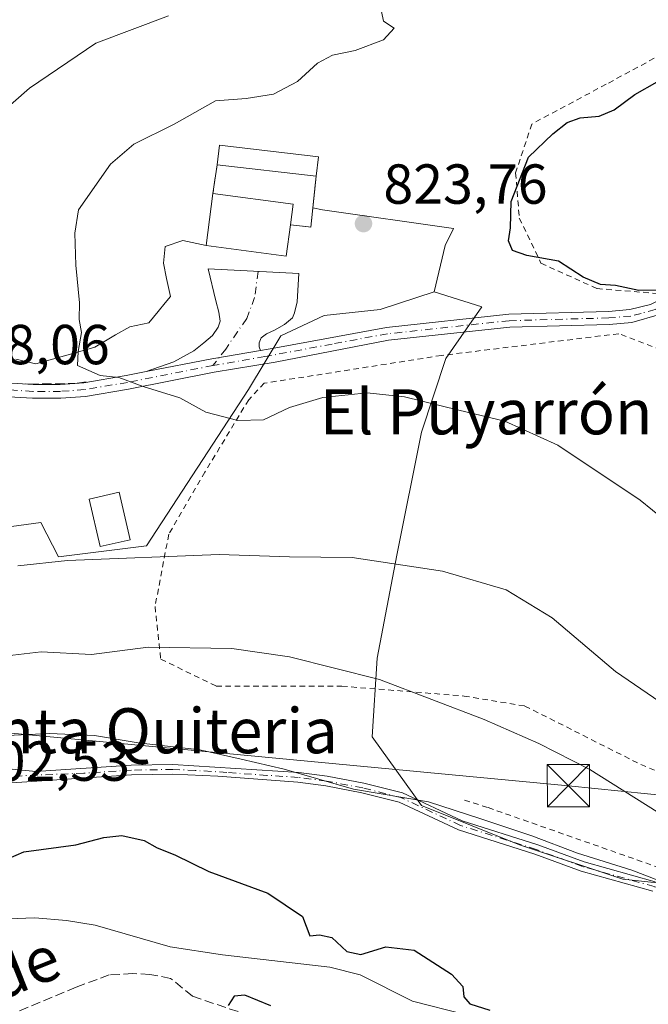
# Model space of a CAD drawing. Units: metres. Extents: x 648482 to 651947, y 4725399 to 4727786.
# Drawn here: x 651644 to 651755, y 4727519 to 4727694 of the extents above; entities that cross this region are included whole.
import ezdxf
from ezdxf.enums import TextEntityAlignment as Align

# ---------------------------------------------------------------- set-up
doc = ezdxf.new("R2010")
doc.units = ezdxf.units.M
doc.header["$MEASUREMENT"] = 0
for name, pattern in [('DGN Style 2', [1.6480167562047852, 0.988810053722871, -0.6592067024819142]), ('DGN Style 3', [2.307223458686699, 1.648016756204785, -0.6592067024819142]), ('DGN Style 4', [2.6384748266838614, 1.318413404963828, -0.6592067024819142, 0.001648016756204785, -0.6592067024819142])]:
    doc.linetypes.add(name, pattern=pattern)
for name, color, linetype, lineweight in [('Alambrada', 7, 'DGN Style 2', 0), ('Camino Cxs', 7, 'Continuous', 0), ('Camino eje', 30, 'DGN Style 4', 13), ('Cementerio Cxs', 135, 'Continuous', 0), ('Corriente natural lineal', 142, 'Continuous', 13), ('Curva de nivel maestra', 30, 'Continuous', 30), ('Curva de nivel normal', 30, 'Continuous', 0), ('Edificación Cxs', 1, 'Continuous', 13), ('Entidad de ámbito territorial CxS', 92, 'Continuous', 0), ('Matorral CxS', 135, 'Continuous', 0), ('Muro lineal', 1, 'DGN Style 3', 13), ('Núcleo urbano CxS', 7, 'Continuous', 0), ('Pastizal CxS', 92, 'Continuous', 0), ('Punto de cota en terreno', 7, 'Continuous', 0), ('Rótulo de punto de cota en terreno', 7, 'Continuous', 0), ('Senda', 7, 'DGN Style 3', 0), ('Tendido', 6, 'Continuous', 0), ('Texto cartográfico', 7, 'Continuous', 0), ('Torre de tendido puntual', 7, 'Continuous', 0)]:
    doc.layers.add(name, color=color, linetype=linetype, lineweight=lineweight)
doc.styles.add('Style-Arial', font='txt')

# ---------------------------------------------------------------- blocks, each defined once
blk = doc.blocks.new('5PATER')
at = {"layer": 'Punto de cota en terreno', "linetype": 'Continuous', "lineweight": 0}
h = blk.add_hatch(color=51, dxfattribs=at)
edge = h.paths.add_edge_path()
edge.add_ellipse((0, 0), major_axis=(-0.1095731443231308, -0.1110710700762829), ratio=0.9994222409660322, start_angle=0, end_angle=360)
blk = doc.blocks.new('5TTEND')
at = {"layer": 'Entidad de ámbito territorial CxS', "color": 7, "linetype": 'Continuous', "lineweight": 0}
for p, q in [((-0.375, 0.3754), (0.375, -0.3746)), ((0.3720000000000001, 0.3784000000000001), (-0.3720000000000001, -0.3776))]:
    blk.add_line(p, q, dxfattribs=at)
at = {"layer": 'Entidad de ámbito territorial CxS', "color": 7, "linetype": 'Continuous', "lineweight": 0, "flags": 128}
blk.add_lwpolyline([(-0.375, -0.3746), (0.375, -0.3746), (0.375, 0.3754), (-0.375, 0.3754), (-0.3720000000000001, -0.3776)], dxfattribs=at)

msp = doc.modelspace()

# ---------------------------------------------------------------- linework, layer by layer
at = {"layer": 'Alambrada', "color": 7, "linetype": 'DGN Style 2', "lineweight": 0}
for points in [[(651764.8701, 4727692.210100001, 826.3773999999976), (651747.6401000004, 4727682.890100001, 824.6181000000071), (651734.4600999998, 4727675.8301, 825.3353999999963), (651731.5701000001, 4727667.1501, 827.5387000000047), (651732.2301000003, 4727659.100099999, 826.595100000006), (651736.0701000001, 4727651.0801, 825.8101000000024), (651746.0301000001, 4727646.5801, 826.2185000000028), (651757.1901000004, 4727645.6801, 826.4207000000025)], [(651766.6001000004, 4727632.130100001, 825.0703000000068), (651749.8901000004, 4727638.5601, 825.084799999997), (651718.3901000004, 4727634.690099999, 822.4048999999941), (651686.9401000004, 4727629.7601, 821.5405000000028), (651684.1700999998, 4727626.8301, 821.1511000000029), (651676.4101, 4727613.970100001, 819.2813000000025), (651669.9801000003, 4727602.9001, 817.2066999999952), (651667.5500999996, 4727590.0701, 813.1085000000021), (651668.5500999996, 4727580.720100001, 810.422900000005), (651678.3901000004, 4727575.9101, 809.3801999999997), (651700.7301000003, 4727575.9101, 809.8494999999967), (651722.4101, 4727574.1601, 812.5178000000016), (651733.2301000003, 4727572.380100001, 812.392200000002), (651753.8000999996, 4727561.9901, 812.3935999999959), (651782.5500999996, 4727550.270099999, 812.3493000000017)], [(651722.4901000002, 4727555.6601, 807.0440999999992), (651726.6901000004, 4727554.3301, 807.4982000000019), (651759.4200999998, 4727542.8301, 807.2134999999981), (651779.7600999996, 4727539.7401, 808.7835000000051), (651809.8300999999, 4727533.9801, 808.9383999999991), (651819.5500999996, 4727531.3301, 808.811400000006), (651818.8701, 4727528.4801, 807.5608999999968), (651837.1700999998, 4727525.720100001, 807.9462000000058), (651851.8501000004, 4727524.710100001, 809.0198999999994), (651868.1201, 4727526.120100001, 811.4247999999934), (651872.1901000004, 4727526.470100001, 810.9713000000047), (651885.8901000004, 4727526.920100001, 825.8315000000002)]]:
    msp.add_polyline3d(points, dxfattribs=at)
at = {"layer": 'Camino Cxs', "color": 7, "linetype": 'Continuous', "lineweight": 0, "extrusion": (-0.1744094473278788, 0.934834185930385, 0.3092998375341608), "elevation": 4306149.265563694, "flags": 128}
msp.add_lwpolyline([(-1507693.32751219, -1399704.698847469), (-1507684.52326715, -1399705.176467788), (-1507672.685125805, -1399704.75794536)], dxfattribs=at)
msp.add_lwpolyline([(-1507693.32751219, -1399704.698847469), (-1507684.52326715, -1399705.176467788), (-1507672.685125805, -1399704.75794536)], dxfattribs=at)
at = {"layer": 'Camino Cxs', "color": 7, "linetype": 'Continuous', "lineweight": 0, "extrusion": (-0.1052691623315856, -0.007791277139989743, 0.9944132438088977), "elevation": -104617.3074606945, "flags": 128}
msp.add_lwpolyline([(-4666634.7278934, 993333.3318427107), (-4666634.7278934, 993334.0035171185)], dxfattribs=at)
at = {"layer": 'Camino Cxs', "color": 7, "linetype": 'Continuous', "lineweight": 0}
for points in [[(651686.2931000004, 4727635.5836, 821.693299999999), (651688.9901000002, 4727636.040100001, 821.9352999999975), (651708.6300999997, 4727639.670100001, 823.4091999999946), (651730.3701, 4727642.020099999, 825.2746000000043), (651748.0800999999, 4727642.5101, 825.6202999999952), (651751.8400999998, 4727642.840100001, 825.8044999999984), (651755.5301000001, 4727643.7501, 825.9520000000048), (651769.6801000005, 4727650.6601, 827.1166999999988), (651776.0601000005, 4727655.1501, 828.1416000000027), (651783.6501000002, 4727660.9101, 828.9747999999963), (651788.9001000002, 4727664.170100001, 829.2926000000007), (651794.7701000003, 4727667.1501, 829.7997999999934), (651806.8300999999, 4727671.190099999, 830.4061999999976), (651827.2901, 4727673.530099999, 832.7798999999941), (651831.9301000005, 4727674.5701, 832.8142999999982), (651843.2100999998, 4727678.2601, 833.0293999999994), (651854.0000999998, 4727682.3301, 833.3626999999979), (651863.4200999998, 4727686.9901, 834.7434000000068), (651870.6401000004, 4727691.0101, 835.2617000000029), (651878.0701000001, 4727696.600099999, 835.8628000000026), (651882.6700999998, 4727699.420100001, 836.0157000000036), (651891.0900999998, 4727701.860099999, 836.3208000000013)], [(651665.9974999997, 4727631.8157, 821.6371000000072), (651670.9079, 4727633.551300001, 821.7350000000006), (651674.4611000001, 4727635.509099999, 822.107600000003), (651676.2015000005, 4727636.9595, 822.1692999999942), (651677.7607000005, 4727638.264699999, 822.0844999999972), (651678.7395000001, 4727639.715100001, 822.2926000000007), (651679.1382999998, 4727640.8027, 822.4614000000003), (651678.8482999997, 4727642.3981, 822.8380000000034), (651678.3406999996, 4727644.428500001, 823.1248999999953), (651676.9628999997, 4727650.0847, 824.624800000005), (651693.0975000003, 4727649.250700001, 823.7421000000032), (651692.8075000001, 4727644.210899999, 823.001900000003), (651692.2997000003, 4727642.2893, 822.7697999999947), (651691.9373000005, 4727641.382900001, 822.6298999999999), (651690.5231, 4727640.1863, 822.3834000000061), (651688.7465000004, 4727639.2075, 822.1407999999938), (651687.3324999996, 4727638.5185, 821.9594999999972), (651686.3898999998, 4727637.829700001, 821.8093999999984), (651686.0273000002, 4727636.9595, 821.7220999999992), (651686.0635000002, 4727636.198100001, 821.6959999999963), (651686.2931000004, 4727635.5836, 821.693299999999)], [(651635.5078999996, 4727630.170499999, 818.6658000000026), (651645.8805000001, 4727629.5419, 819.459600000002), (651650.7074999996, 4727629.5419, 820.1494999999995), (651654.8822999997, 4727629.851100001, 820.7179999999935), (651662.4105000002, 4727631.105699999, 821.573000000004), (651665.9974999997, 4727631.8157, 821.6371000000072), (651677.6111000003, 4727634.1141, 821.2391000000061), (651686.2931000004, 4727635.5836, 821.693299999999), (651688.9901000002, 4727636.040100001, 821.9352999999975), (651708.6300999997, 4727639.670100001, 823.4091999999946), (651730.3701, 4727642.020099999, 825.2746000000043), (651748.0800999999, 4727642.5101, 825.6202999999952), (651751.8400999998, 4727642.840100001, 825.8044999999984), (651755.5301000001, 4727643.7501, 825.9520000000048)], [(651757.1299000002, 4727641.988500001, 825.5525000000052), (651752.2200999996, 4727640.5701, 825.5097999999998), (651748.2100999998, 4727640.220100001, 825.2388999999966), (651730.5201000003, 4727639.7301, 824.8191999999982), (651708.9700999996, 4727637.4001, 823.0256999999983), (651688.8901000004, 4727633.5001, 821.9184999999999), (651678.0588999996, 4727631.6951, 820.8879000000015), (651662.8517000005, 4727628.6853, 820.5216999999975), (651655.1759000003, 4727627.406099999, 819.8588000000018), (651650.7984999996, 4727627.081900001, 819.6334999999963), (651645.8060999997, 4727627.081900001, 819.3024000000005), (651635.2731, 4727627.7203, 818.6631999999955)], [(651757.1299000002, 4727641.988500001, 825.5525000000052), (651752.2200999996, 4727640.5701, 825.5097999999998), (651748.2100999998, 4727640.220100001, 825.2388999999966), (651730.5201000003, 4727639.7301, 824.8191999999982), (651708.9700999996, 4727637.4001, 823.0256999999983), (651688.8901000004, 4727633.5001, 821.9184999999999), (651678.0588999996, 4727631.6951, 820.8879000000015)], [(651678.0588999996, 4727631.6951, 820.8879000000015), (651662.8517000005, 4727628.6853, 820.5216999999975), (651655.1759000003, 4727627.406099999, 819.8588000000018), (651650.7984999996, 4727627.081900001, 819.6334999999963), (651645.8060999997, 4727627.081900001, 819.3024000000005), (651635.2731, 4727627.7203, 818.6631999999955), (651619.5466999998, 4727629.785300001, 817.9220999999961), (651608.0947000004, 4727631.3759, 817.5697999999975), (651603.6007000003, 4727632.3387, 816.872199999998), (651594.4615000002, 4727634.5449, 816.6092000000062), (651583.9627, 4727635.9551, 815.8997999999993), (651578.0477, 4727636.2665, 816.3469999999944), (651573.5745000001, 4727636.1121, 815.936799999996), (651568.1923000002, 4727635.3433, 816.0087000000058), (651564.2764999997, 4727634.138499999, 815.7624000000069), (651561.4489000002, 4727632.6501, 815.4388000000035), (651557.5263, 4727629.783700001, 814.1126999999979), (651552.8043000001, 4727624.1173, 813.6442999999999), (651549.4732999997, 4727621.285900001, 813.046199999997), (651545.5179000003, 4727618.978700001, 812.4922999999981), (651541.9162999997, 4727616.549900001, 811.8594000000013), (651537.4523, 4727611.7841, 810.943499999994)], [(651607.0100999996, 4727633.9801, 818.2179000000033), (651608.5220999997, 4727633.800100001, 818.2517999999982), (651619.8761, 4727632.223099999, 817.981899999999), (651635.5078999996, 4727630.170499999, 818.6658000000026), (651645.8805000001, 4727629.5419, 819.459600000002), (651650.7074999996, 4727629.5419, 820.1494999999995), (651653.2874999996, 4727629.732999999, 820.5458999999975)], [(651653.9535999997, 4727629.782299999, 820.6168000000035), (651654.8822999997, 4727629.851100001, 820.7179999999935), (651662.4105000002, 4727631.105699999, 821.573000000004), (651665.9974999997, 4727631.8157, 821.6371000000072)], [(651637.2901, 4727561.640100001, 803.6046999999963), (651646.3800999997, 4727560.7601, 803.3702999999952), (651663.3101000005, 4727561.860099999, 804.1229000000022), (651670.7100999998, 4727561.9801, 804.380999999994), (651693.0701000001, 4727560.5701, 805.7210000000051), (651698.1300999997, 4727559.9101, 805.8610000000045), (651704.6401000004, 4727558.6601, 805.8926000000066), (651711.4700999996, 4727556.950099999, 805.6570999999968), (651722.0800999999, 4727551.970100001, 806.1361999999937), (651735.5201000003, 4727547.700099999, 805.9190999999992), (651743.7200999996, 4727544.6801, 806.064400000003), (651756.3800999997, 4727541.130100001, 806.4214999999967)], [(651637.2901, 4727561.640100001, 803.6046999999963), (651646.3800999997, 4727560.7601, 803.3702999999952), (651663.3101000005, 4727561.860099999, 804.1229000000022), (651670.7100999998, 4727561.9801, 804.380999999994), (651693.0701000001, 4727560.5701, 805.7210000000051), (651698.1300999997, 4727559.9101, 805.8610000000045), (651704.6401000004, 4727558.6601, 805.8926000000066), (651711.4700999996, 4727556.950099999, 805.6570999999968), (651722.0800999999, 4727551.970100001, 806.1361999999937), (651735.5201000003, 4727547.700099999, 805.9190999999992), (651743.7200999996, 4727544.6801, 806.064400000003), (651756.3800999997, 4727541.130100001, 806.4214999999967)], [(651755.9600999998, 4727539.450099999, 806.0469000000013), (651743.1901000004, 4727543.030099999, 805.2678000000016), (651734.9600999998, 4727546.0601, 805.5198999999994), (651721.4501, 4727550.350099999, 805.8041999999988), (651710.8901000004, 4727555.3101, 805.3392000000022), (651704.2701000003, 4727556.970100001, 805.288400000005), (651697.8501000004, 4727558.200099999, 805.3044999999984), (651692.8901000004, 4727558.850099999, 805.1395000000048), (651678.6801000005, 4727559.9001, 804.3503999999957), (651670.6901000004, 4727560.2501, 803.9609000000055), (651663.3800999997, 4727560.130100001, 803.6800999999978), (651639.4101, 4727558.5801, 802.7771999999969)], [(651755.9600999998, 4727539.450099999, 806.0469000000013), (651743.1901000004, 4727543.030099999, 805.2678000000016), (651734.9600999998, 4727546.0601, 805.5198999999994), (651721.4501, 4727550.350099999, 805.8041999999988), (651710.8901000004, 4727555.3101, 805.3392000000022), (651704.2701000003, 4727556.970100001, 805.288400000005), (651697.8501000004, 4727558.200099999, 805.3044999999984), (651692.8901000004, 4727558.850099999, 805.1395000000048), (651678.6801000005, 4727559.9001, 804.3503999999957), (651670.6901000004, 4727560.2501, 803.9609000000055), (651663.3800999997, 4727560.130100001, 803.6800999999978), (651639.4101, 4727558.5801, 802.7771999999969)]]:
    msp.add_polyline3d(points, dxfattribs=at)
msp.add_polyline3d([(651686.2931000004, 4727635.5836, 821.693299999999), (651677.6111000003, 4727634.1141, 821.2391000000061), (651665.9974999997, 4727631.8157, 821.6371000000072), (651670.9079, 4727633.551300001, 821.7350000000006), (651674.4611000001, 4727635.509099999, 822.107600000003), (651676.2015000005, 4727636.9595, 822.1692999999942), (651677.7607000005, 4727638.264699999, 822.0844999999972), (651678.7395000001, 4727639.715100001, 822.2926000000007), (651679.1382999998, 4727640.8027, 822.4614000000003), (651678.8482999997, 4727642.3981, 822.8380000000034), (651678.3406999996, 4727644.428500001, 823.1248999999953), (651676.9628999997, 4727650.0847, 824.624800000005), (651693.0975000003, 4727649.250700001, 823.7421000000032), (651692.8075000001, 4727644.210899999, 823.001900000003), (651692.2997000003, 4727642.2893, 822.7697999999947), (651691.9373000005, 4727641.382900001, 822.6298999999999), (651690.5231, 4727640.1863, 822.3834000000061), (651688.7465000004, 4727639.2075, 822.1407999999938), (651687.3324999996, 4727638.5185, 821.9594999999972), (651686.3898999998, 4727637.829700001, 821.8093999999984), (651686.0273000002, 4727636.9595, 821.7220999999992), (651686.0635000002, 4727636.198100001, 821.6959999999963)], close=True, dxfattribs=at)
at = {"layer": 'Camino eje', "color": 30, "linetype": 'DGN Style 4', "lineweight": 13}
for points in [[(651685.8503000002, 4727649.625299999, 824.6521000000066), (651685.2297, 4727645.0087, 822.7008999999962), (651683.8154999996, 4727641.2379, 822.0917999999947), (651682.1841000002, 4727638.917300001, 821.7356000000001), (651680.1173, 4727635.8355, 821.4768999999943), (651677.8350999998, 4727632.9047, 821.0019999999931)], [(651757.2137000002, 4727643.310699999, 825.8090999999987), (651756.3501000004, 4727642.8751, 825.7216999999946), (651753.8750999998, 4727642.1601, 825.6741999999941), (651752.0301000001, 4727641.7051, 825.6440000000002), (651748.1451000003, 4727641.3651, 825.4287999999942), (651730.4451000001, 4727640.8751, 825.0534999999945), (651708.8000999996, 4727638.5351, 823.225099999996), (651698.9801000003, 4727636.720100001, 822.8896999999997), (651687.0207000002, 4727634.488500001, 821.7302000000054), (651677.8350999998, 4727632.9047, 821.0019999999931)], [(651677.8350999998, 4727632.9047, 821.0019999999931), (651662.6310999999, 4727629.895500001, 821.045499999993), (651655.0290999999, 4727628.628500001, 820.2807999999933), (651650.7528999997, 4727628.311899999, 819.866200000004), (651645.8432999998, 4727628.311899999, 819.3842000000004), (651635.3904999997, 4727628.9453, 818.6641999999993), (651619.7115000002, 4727631.004100001, 817.952099999995), (651608.3085000003, 4727632.587900001, 817.6690999999992), (651603.8739, 4727633.538100001, 817.402900000001), (651594.6882999997, 4727635.7555, 816.480899999995), (651584.0771000005, 4727637.1809, 815.4060000000028), (651578.0588999996, 4727637.497500001, 815.223299999998), (651573.4660999998, 4727637.3391, 814.8035999999993), (651567.9228999997, 4727636.547300001, 815.0118999999977), (651563.8051000005, 4727635.280300001, 814.9257000000072), (651560.7960999999, 4727633.6965, 814.7382999999973), (651558.5399000002, 4727632.047900001, 814.2917000000016)], [(651817.8775000004, 4727529.6951, 808.0142999999953), (651809.3651000002, 4727531.495100001, 807.8350999999967), (651800.8151000004, 4727533.255100001, 807.7848999999987), (651788.5450999998, 4727534.950099999, 808.6454999999987), (651776.2901, 4727536.645099999, 807.2691000000051), (651762.9001000002, 4727538.850099999, 805.8941000000051), (651756.1700999998, 4727540.290100001, 806.2330999999978), (651743.4550999999, 4727543.8551, 805.6635999999999), (651735.2401000002, 4727546.880100001, 805.6609000000027), (651721.7651000004, 4727551.1601, 805.9523999999948), (651711.1801000005, 4727556.130100001, 805.4994000000006), (651704.4550999999, 4727557.815099999, 805.5347000000039), (651697.9901000002, 4727559.0551, 805.5804000000062), (651692.9801000003, 4727559.710100001, 805.4306999999973), (651687.3901000004, 4727560.0625, 804.9421000000002), (651680.2851, 4727560.5875, 804.6493000000046), (651674.6951000001, 4727560.940099999, 804.3233999999939), (651670.7001, 4727561.1151, 804.1710000000021), (651663.3450999996, 4727560.995100001, 803.9015000000073), (651654.8800999997, 4727560.4451, 803.4973999999929), (651637.6930999998, 4727559.726299999, 803.1052999999956), (651630.1897, 4727559.1231, 802.871499999994)]]:
    msp.add_polyline3d(points, dxfattribs=at)
at = {"layer": 'Cementerio Cxs', "color": 135, "linetype": 'Continuous', "lineweight": 0, "extrusion": (0.05857076853425377, 0.261408955412943, 0.9634494398271355), "elevation": 1274818.842140077, "flags": 128}
msp.add_lwpolyline([(397732.1899525177, -4581722.607942649), (397732.5441702834, -4581726.195232822), (397714.9271598943, -4581728.090412033)], dxfattribs=at)
at = {"layer": 'Cementerio Cxs', "color": 135, "linetype": 'Continuous', "lineweight": 0, "extrusion": (0.02739685165164879, 0.2356129239272263, 0.9714607365190016), "elevation": 1132554.379422863, "flags": 128}
msp.add_lwpolyline([(-101285.07228622, -4634936.294040505), (-101285.07228622, -4634932.729122644)], dxfattribs=at)
at = {"layer": 'Cementerio Cxs', "color": 135, "linetype": 'Continuous', "lineweight": 0, "extrusion": (0.02875374729866294, 0.1962922481962892, 0.9801237551015336), "elevation": 947551.268679833, "flags": 128}
msp.add_lwpolyline([(40419.65591641329, -4677178.582102965), (40419.65591641329, -4677183.861681238)], dxfattribs=at)
at = {"layer": 'Cementerio Cxs', "color": 135, "linetype": 'Continuous', "lineweight": 0}
msp.add_polyline3d([(651696.1700999998, 4727666.540100001, 824.139599999995), (651695.2100999998, 4727657.520099999, 824.7765999999974), (651694.8000999996, 4727657.5701, 824.9254999999977), (651691.5701000001, 4727657.890100001, 826.1682000000002), (651690.8400999998, 4727652.340100001, 825.3374999999943), (651676.6001000004, 4727654.220100001, 826.154999999999), (651677.8201000001, 4727663.4801, 825.8101000000024), (651678.5701000001, 4727668.600099999, 824.7627000000067), (651678.9801000003, 4727672.050100001, 823.8016999999965), (651696.5701000001, 4727669.9801, 823.2939999999944)], close=True, dxfattribs=at)
for points in [[(651696.1700999998, 4727666.540100001, 824.139599999995), (651695.2100999998, 4727657.520099999, 824.7765999999974), (651694.8000999996, 4727657.5701, 824.9254999999977), (651691.5701000001, 4727657.890100001, 826.1682000000002)], [(651691.5701000001, 4727657.890100001, 826.1682000000002), (651690.8400999998, 4727652.340100001, 825.3374999999943), (651676.6001000004, 4727654.220100001, 826.154999999999), (651677.8201000001, 4727663.4801, 825.8101000000024)]]:
    msp.add_polyline3d(points, dxfattribs=at)
at = {"layer": 'Corriente natural lineal', "color": 142, "linetype": 'Continuous', "lineweight": 13}
msp.add_polyline3d([(651722.5800999999, 4727517.5701, 799.8340999999928), (651713.2401000002, 4727519.9101, 798.9838000000018), (651703.9801000003, 4727524.590100001, 798.6469999999972), (651698.5601000005, 4727525.960100001, 798.8570000000037), (651679.5100999996, 4727528.1801, 797.9354000000022), (651670.2600999996, 4727529.610099999, 797.6483000000007), (651656.9200999998, 4727533.460100001, 797.2728999999963), (651651.8101000005, 4727534.2601, 797.5338999999949), (651646.1801000005, 4727534.7401, 797.5829999999987), (651619.3701, 4727533.7501, 797.0059000000037)], dxfattribs=at)
at = {"layer": 'Curva de nivel maestra', "color": 30, "linetype": 'Continuous', "lineweight": 30, "flags": 128}
for points, elevation in [([(651759.7300000006, 4727646.270099999), (651753.4600000001, 4727646.2401), (651749.3200000003, 4727647.130100001), (651746.6299999999, 4727647.300100001), (651743.5700000003, 4727648.5801), (651739.2000000002, 4727651.4301), (651733.5800000001, 4727652.460100001), (651731.0199999996, 4727653.370100001), (651730.2800000003, 4727655.090100001), (651730.6399999997, 4727657.4001), (651730.8099999997, 4727662.0701), (651733.8499999996, 4727669.940099999), (651738.2000000002, 4727674.0701), (651740.7300000006, 4727676.0701), (651743.0599999997, 4727676.9001), (651746.4000000004, 4727677.200099999), (651749.0599999997, 4727678.350099999), (651752.7300000006, 4727681.0601), (651756.7300000006, 4727683.3201)], 825), ([(651637.3700000001, 4727543.530099999), (651644.2599999999, 4727546.460100001), (651653.5099999999, 4727547.690099999), (651658.4800000006, 4727549.040100001), (651661.6600000003, 4727549.380100001), (651665.6100000005, 4727548.470100001), (651667.9199999999, 4727547.190099999), (651671.0599999997, 4727545.9101), (651677.1100000005, 4727542.960100001), (651687.5700000003, 4727539.120100001), (651693.7300000006, 4727534.9901), (651695.0599999997, 4727531.5101), (651696.7300000006, 4727531.700099999), (651698.9199999999, 4727531.220100001), (651701.6299999999, 4727528.7501), (651704.0700000003, 4727528.220100001), (651708.5199999996, 4727529.5801), (651713.5300000003, 4727528.9801), (651720.2000000002, 4727524.700099999), (651722.1900000004, 4727522.530099999), (651722.3799999999, 4727520.720100001), (651723.4699999997, 4727519.4801), (651727.0099999999, 4727518.350099999)], 800), ([(651688.1100000005, 4727519.090100001), (651683.4600000001, 4727521.0001), (651681.6200000001, 4727520.8101), (651680.5300000003, 4727519.130100001)], 800)]:
    msp.add_lwpolyline(points, dxfattribs=dict(at, elevation=elevation))
at = {"layer": 'Curva de nivel normal', "color": 30, "linetype": 'Continuous', "lineweight": 0, "flags": 128}
for points, elevation in [([(651669.9100000003, 4727695.0701), (651657.0499999998, 4727690.210100001), (651645.2300000006, 4727682.210100001), (651630.6699999999, 4727669.460100001)], 815), ([(651779.9600000001, 4727587.620100001), (651753.6600000003, 4727608.960100001), (651739.0800000001, 4727618.7501), (651729.6699999999, 4727623.0101), (651721.4800000006, 4727624.940099999), (651711.8499999996, 4727627.3301), (651705.2000000002, 4727628.040100001), (651697.3600000005, 4727627.220100001), (651691.4299999997, 4727625.440099999), (651686.8099999997, 4727623.2601), (651682.2699999996, 4727623.130100001), (651676.5899999999, 4727624.630100001), (651671.9400000004, 4727627.1601), (651665.4100000003, 4727629.1501), (651661.0999999996, 4727630.780099999), (651657.7999999998, 4727631.1501), (651653.7999999998, 4727632.9301), (651653.8899999997, 4727635.390100001), (651654.4600000001, 4727638.7501), (651654.0800000001, 4727641.0701), (651654.1100000005, 4727644.0701), (651653.4900000002, 4727650.7401), (651653.3099999997, 4727656.4001), (651653.9299999997, 4727660.600099999), (651659.6500000004, 4727668.6801), (651663.7800000003, 4727672.2301), (651670.9500000002, 4727675.780099999), (651678.2800000003, 4727679.960100001), (651683.7300000006, 4727680.380100001), (651688.5800000001, 4727681.140100001), (651692.8300000001, 4727683.390100001), (651696.4199999999, 4727686.6501), (651699.0599999997, 4727688.090100001), (651703.0599999997, 4727688.870100001), (651708.0899999999, 4727690.800100001), (651709.9900000002, 4727692.840100001), (651708.1399999997, 4727694.120100001), (651707.7599999999, 4727695.8101)], 820), ([(651643.2000000002, 4727597.3101), (651651.9900000002, 4727598.270099999), (651678.9199999999, 4727599.3301), (651691.4199999999, 4727598.920100001), (651702.54, 4727598.770099999), (651718.5999999996, 4727596.3301), (651729.9199999999, 4727593.0101), (651738.0599999997, 4727588.0601), (651749.3099999997, 4727578.520099999), (651758.3200000003, 4727572.360099999)], 815), ([(651640.3099999997, 4727581.200099999), (651647.3300000001, 4727581.9901), (651656.25, 4727581.550100001), (651666.3099999997, 4727582.850099999), (651681.1799999997, 4727582.630100001), (651691.4500000002, 4727581.100099999), (651707.3799999999, 4727577.090100001), (651725.9900000002, 4727569.970100001), (651735.6799999997, 4727565.7501), (651744.7699999996, 4727561.110099999), (651758.7999999998, 4727552.300100001)], 810), ([(651639.9400000004, 4727567.0701), (651648.8899999997, 4727567.520099999), (651656.7800000003, 4727567.140100001), (651664.54, 4727565.840100001), (651675.5, 4727564.600099999), (651682.8300000001, 4727562.920100001), (651690.4699999997, 4727561.140100001), (651702.79, 4727557.620100001), (651716.1200000001, 4727555.380100001), (651725.2199999997, 4727552.4001), (651734.4600000001, 4727549.340100001), (651742.5800000001, 4727546.2601), (651752.2000000002, 4727543.210100001), (651759.4299999997, 4727540.440099999)], 805)]:
    msp.add_lwpolyline(points, dxfattribs=dict(at, elevation=elevation))
at = {"layer": 'Edificación Cxs', "color": 1, "linetype": 'Continuous', "lineweight": 13, "extrusion": (0.05857076853425377, 0.261408955412943, 0.9634494398271355), "elevation": 1274818.842140077, "flags": 128}
msp.add_lwpolyline([(397732.1899525177, -4581722.607942649), (397732.5441702834, -4581726.195232822), (397714.9271598943, -4581728.090412033)], dxfattribs=at)
at = {"layer": 'Edificación Cxs', "color": 1, "linetype": 'Continuous', "lineweight": 13, "extrusion": (0.02739685165164879, 0.2356129239272263, 0.9714607365190016), "elevation": 1132554.379422863, "flags": 128}
msp.add_lwpolyline([(-101285.07228622, -4634936.294040505), (-101285.07228622, -4634932.729122644)], dxfattribs=at)
at = {"layer": 'Edificación Cxs', "color": 1, "linetype": 'Continuous', "lineweight": 13, "extrusion": (0.03490337821774227, -0.004085281765730067, 0.99938234157998), "elevation": 4256.178560568489, "flags": 128}
msp.add_lwpolyline([(4771372.750020782, -97588.20119959721), (4771372.750020783, -97570.47010110924)], dxfattribs=at)
at = {"layer": 'Edificación Cxs', "color": 1, "linetype": 'Continuous', "lineweight": 13, "elevation": 826.1682000000002, "flags": 128}
msp.add_lwpolyline([(651691.5701000001, 4727657.890100001), (651690.8400999998, 4727652.340100001), (651676.6001000004, 4727654.220100001), (651677.8201000001, 4727663.4801), (651692.0601000005, 4727661.590100001)], close=True, dxfattribs=at)
at = {"layer": 'Edificación Cxs', "color": 1, "linetype": 'Continuous', "lineweight": 13, "extrusion": (0.1153678354270512, 0.3434835993467653, 0.932045749697228), "elevation": 1699827.220939521, "flags": 128}
msp.add_lwpolyline([(887506.5249113113, -4370172.334294921), (887492.4242240906, -4370175.276554108), (887491.7106578567, -4370171.345998312)], dxfattribs=at)
at = {"layer": 'Edificación Cxs', "color": 1, "linetype": 'Continuous', "lineweight": 13}
for points in [[(651691.5701000001, 4727657.890100001, 826.1682000000002), (651690.8400999998, 4727652.340100001, 825.3374999999943), (651676.6001000004, 4727654.220100001, 826.154999999999), (651677.8201000001, 4727663.4801, 825.8101000000024)], [(651663.1001000004, 4727601.940099999, 817.5754000000015), (651657.7801000001, 4727600.720100001, 817.6052999999956), (651655.8201000001, 4727609.1501, 818.996499999994), (651661.1501000002, 4727610.390100001, 818.7792000000045), (651663.1001000004, 4727601.940099999, 817.5754000000015)]]:
    msp.add_polyline3d(points, dxfattribs=at)
for points in [[(651696.5701000001, 4727669.9801, 824.7627000000067), (651696.1700999998, 4727666.540100001, 824.7627000000067), (651678.5701000001, 4727668.600099999, 824.7627000000067), (651678.9801000003, 4727672.050100001, 824.7627000000067)], [(651663.1001000004, 4727601.940099999, 818.996499999994), (651657.7801000001, 4727600.720100001, 818.996499999994), (651655.8201000001, 4727609.1501, 818.996499999994), (651661.1501000002, 4727610.390100001, 818.996499999994)]]:
    msp.add_3dface(points, dxfattribs=at)
at = {"layer": 'Matorral CxS', "color": 135, "linetype": 'Continuous', "lineweight": 0}
for points in [[(651775.0459000003, 4727538.987500001, 806.8546000000061), (651750.6136999996, 4727541.6065, 804.988599999997), (651732.2896999996, 4727547.717499999, 804.9342000000034), (651714.8377, 4727554.7017, 805.1217999999935), (651706.1118999999, 4727566.9233, 808.3849999999949), (651706.9851000002, 4727580.8903, 811.2041999999929), (651710.4754999997, 4727599.222899999, 815.6046000000061), (651714.8391000006, 4727621.046700001, 819.3659999999945), (651719.2024999997, 4727634.141100001, 821.4869999999937), (651725.5705000004, 4727643.343900001, 823.6763000000064), (651717.1237000005, 4727646.012900001, 823.7155999999959), (651719.0856999997, 4727654.2413, 824.1071999999986), (651720.5317000002, 4727657.276900001, 824.2056000000011), (651697.3071, 4727660.5579, 823.4548000000068), (651695.5761000002, 4727660.9594, 823.4744999999967), (651696.1700999998, 4727666.540100001, 822.608699999997), (651696.5701000001, 4727669.9801, 822.0210999999982), (651678.9801000003, 4727672.050100001, 821.1573999999965), (651678.5701000001, 4727668.600099999, 821.9720999999992), (651677.8201000001, 4727663.4801, 822.6208000000044), (651676.6001000004, 4727654.220100001, 822.9524999999995), (651672.5092000002, 4727655.1043, 822.1858000000066), (651669.3475000003, 4727654.0371, 821.720100000006), (651669.0198999997, 4727651.100099999, 821.6910999999964), (651669.5972999996, 4727648.384500001, 821.8049000000028), (651670.2814999997, 4727645.1775, 821.7412999999942), (651669.3435000004, 4727644.022100001, 821.523199999996), (651668.0899, 4727642.4781, 821.296199999997), (651666.4559000004, 4727640.4671, 821.0378999999957), (651663.0603, 4727639.7871, 820.7856999999932), (651660.5532999998, 4727638.333100001, 820.6358999999939), (651656.8258999997, 4727636.174699999, 820.3111000000063), (651652.5088999998, 4727634.9417, 819.5458000000073), (651646.3529000003, 4727633.1801, 818.9832000000025), (651642.8343000002, 4727634.060699999, 818.6919000000053)], [(651695.5761000002, 4727660.9594, 823.4744999999967), (651696.1700999998, 4727666.540100001, 822.608699999997), (651696.5701000001, 4727669.9801, 822.0210999999982), (651678.9801000003, 4727672.050100001, 821.1573999999965), (651678.5701000001, 4727668.600099999, 821.9720999999992), (651677.8201000001, 4727663.4801, 822.6208000000044), (651676.6001000004, 4727654.220100001, 822.9524999999995)], [(651695.5761000002, 4727660.9594, 823.4744999999967), (651697.3071, 4727660.5579, 823.4548000000068), (651720.5317000002, 4727657.276900001, 824.2056000000011), (651719.0856999997, 4727654.2413, 824.1071999999986), (651717.1237000005, 4727646.012900001, 823.7155999999959)], [(651676.6001000004, 4727654.220100001, 822.9524999999995), (651672.5092000002, 4727655.1043, 822.1858000000066), (651669.3475000003, 4727654.0371, 821.720100000006), (651669.0198999997, 4727651.100099999, 821.6910999999964), (651669.5972999996, 4727648.384500001, 821.8049000000028), (651670.2814999997, 4727645.1775, 821.7412999999942), (651669.3435000004, 4727644.022100001, 821.523199999996), (651668.0899, 4727642.4781, 821.296199999997), (651666.4559000004, 4727640.4671, 821.0378999999957), (651663.0603, 4727639.7871, 820.7856999999932), (651660.5532999998, 4727638.333100001, 820.6358999999939), (651656.8258999997, 4727636.174699999, 820.3111000000063), (651652.5088999998, 4727634.9417, 819.5458000000073), (651646.3529000003, 4727633.1801, 818.9832000000025), (651642.8343000002, 4727634.060699999, 818.6919000000053)], [(651717.1237000005, 4727646.012900001, 823.7155999999959), (651725.5705000004, 4727643.343900001, 823.6763000000064), (651719.2024999997, 4727634.141100001, 821.4869999999937), (651714.8391000006, 4727621.046700001, 819.3659999999945), (651710.4754999997, 4727599.222899999, 815.6046000000061), (651706.9851000002, 4727580.8903, 811.2041999999929), (651706.1118999999, 4727566.9233, 808.3849999999949), (651714.8377, 4727554.7017, 805.1217999999935), (651732.2896999996, 4727547.717499999, 804.9342000000034), (651750.6136999996, 4727541.6065, 804.988599999997), (651775.0459000003, 4727538.987500001, 806.8546000000061), (651793.3699000003, 4727537.2413, 807.8601000000053), (651825.6549000005, 4727532.8759, 809.5780999999988), (651841.3608999997, 4727530.256899999, 809.3561000000045), (651864.0481000004, 4727532.8759, 810.3534000000074), (651875.3923000004, 4727540.7325, 812.3098999999929), (651880.6277000001, 4727552.954500001, 814.7127999999939), (651889.3541000001, 4727571.286900001, 815.5434999999999), (651894.5894999999, 4727587.8727, 816.9863000000041), (651899.9495000001, 4727599.363399999, 818.1490000000049)]]:
    msp.add_polyline3d(points, dxfattribs=at)
at = {"layer": 'Muro lineal', "color": 1, "linetype": 'DGN Style 3', "lineweight": 13, "extrusion": (0.02875374729866294, 0.1962922481962892, 0.9801237551015336), "elevation": 947551.268679833, "flags": 128}
msp.add_lwpolyline([(40419.65591641329, -4677183.861681238), (40419.65591641329, -4677178.582102965)], dxfattribs=at)
at = {"layer": 'Muro lineal', "color": 1, "linetype": 'DGN Style 3', "lineweight": 13}
for points in [[(651691.5701000001, 4727657.890100001, 826.1682000000002), (651694.8000999996, 4727657.5701, 824.9254999999977), (651695.2100999998, 4727657.520099999, 824.7765999999974), (651696.1700999998, 4727666.540100001, 824.139599999995)], [(651644.5900999998, 4727629.6601, 819.303), (651645.2100999998, 4727629.600099999, 819.3790000000009), (651653.7200999996, 4727629.7401, 820.5832999999984), (651655.6001000004, 4727630.0801, 820.8652000000002)]]:
    msp.add_polyline3d(points, dxfattribs=at)
at = {"layer": 'Núcleo urbano CxS', "color": 7, "linetype": 'Continuous', "lineweight": 0}
msp.add_polyline3d([(651695.5761000002, 4727660.9594, 823.4744999999967), (651695.2100999998, 4727657.520099999, 823.5956000000006), (651694.8000999996, 4727657.5701, 823.5917000000045), (651691.5701000001, 4727657.890100001, 823.5746999999974), (651690.8400999998, 4727652.340100001, 823.4098999999987), (651676.6001000004, 4727654.220100001, 822.9524999999995), (651677.8201000001, 4727663.4801, 822.6208000000044), (651678.5701000001, 4727668.600099999, 821.9720999999992), (651678.9801000003, 4727672.050100001, 821.1573999999965), (651696.5701000001, 4727669.9801, 822.0210999999982), (651696.1700999998, 4727666.540100001, 822.608699999997)], close=True, dxfattribs=at)
for points in [[(651695.5761000002, 4727660.9594, 823.4744999999967), (651696.1700999998, 4727666.540100001, 822.608699999997), (651696.5701000001, 4727669.9801, 822.0210999999982), (651678.9801000003, 4727672.050100001, 821.1573999999965), (651678.5701000001, 4727668.600099999, 821.9720999999992), (651677.8201000001, 4727663.4801, 822.6208000000044), (651676.6001000004, 4727654.220100001, 822.9524999999995)], [(651642.8343000002, 4727634.060699999, 818.6919000000053), (651646.3529000003, 4727633.1801, 818.9832000000025), (651652.5088999998, 4727634.9417, 819.5458000000073), (651656.8258999997, 4727636.174699999, 820.3111000000063), (651660.5532999998, 4727638.333100001, 820.6358999999939), (651663.0603, 4727639.7871, 820.7856999999932), (651666.4559000004, 4727640.4671, 821.0378999999957), (651668.0899, 4727642.4781, 821.296199999997), (651669.3435000004, 4727644.022100001, 821.523199999996), (651670.2814999997, 4727645.1775, 821.7412999999942), (651669.5972999996, 4727648.384500001, 821.8049000000028), (651669.0198999997, 4727651.100099999, 821.6910999999964), (651669.3475000003, 4727654.0371, 821.720100000006), (651672.5092000002, 4727655.1043, 822.1858000000066), (651676.6001000004, 4727654.220100001, 822.9524999999995), (651690.8400999998, 4727652.340100001, 823.4098999999987), (651691.5701000001, 4727657.890100001, 823.5746999999974), (651694.8000999996, 4727657.5701, 823.5917000000045), (651695.2100999998, 4727657.520099999, 823.5956000000006), (651695.5761000002, 4727660.9594, 823.4744999999967), (651697.3071, 4727660.5579, 823.4548000000068), (651720.5317000002, 4727657.276900001, 824.2056000000011), (651719.0856999997, 4727654.2413, 824.1071999999986), (651717.1237000005, 4727646.012900001, 823.7155999999959), (651707.5267000003, 4727642.8795, 823.4162999999971), (651697.5894999999, 4727641.8225, 822.9642000000022), (651689.8891000003, 4727638.177100001, 822.0752000000067), (651684.1385000005, 4727628.654100001, 820.8892000000051), (651666.0418999996, 4727600.8793, 816.0953000000009), (651650.4079, 4727598.9255, 815.9309999999969), (651647.2783000004, 4727604.983300001, 817.6518999999971), (651634.1832999998, 4727603.226500001, 817.732600000003)], [(651676.6001000004, 4727654.220100001, 822.9524999999995), (651690.8400999998, 4727652.340100001, 823.4098999999987), (651691.5701000001, 4727657.890100001, 823.5746999999974), (651694.8000999996, 4727657.5701, 823.5917000000045), (651695.2100999998, 4727657.520099999, 823.5956000000006), (651695.5761000002, 4727660.9594, 823.4744999999967)], [(651676.6001000004, 4727654.220100001, 822.9524999999995), (651690.8400999998, 4727652.340100001, 823.4098999999987), (651691.5701000001, 4727657.890100001, 823.5746999999974), (651694.8000999996, 4727657.5701, 823.5917000000045), (651695.2100999998, 4727657.520099999, 823.5956000000006), (651695.5761000002, 4727660.9594, 823.4744999999967)], [(651695.5761000002, 4727660.9594, 823.4744999999967), (651697.3071, 4727660.5579, 823.4548000000068), (651720.5317000002, 4727657.276900001, 824.2056000000011), (651719.0856999997, 4727654.2413, 824.1071999999986), (651717.1237000005, 4727646.012900001, 823.7155999999959)], [(651676.6001000004, 4727654.220100001, 822.9524999999995), (651672.5092000002, 4727655.1043, 822.1858000000066), (651669.3475000003, 4727654.0371, 821.720100000006), (651669.0198999997, 4727651.100099999, 821.6910999999964), (651669.5972999996, 4727648.384500001, 821.8049000000028), (651670.2814999997, 4727645.1775, 821.7412999999942), (651669.3435000004, 4727644.022100001, 821.523199999996), (651668.0899, 4727642.4781, 821.296199999997), (651666.4559000004, 4727640.4671, 821.0378999999957), (651663.0603, 4727639.7871, 820.7856999999932), (651660.5532999998, 4727638.333100001, 820.6358999999939), (651656.8258999997, 4727636.174699999, 820.3111000000063), (651652.5088999998, 4727634.9417, 819.5458000000073), (651646.3529000003, 4727633.1801, 818.9832000000025), (651642.8343000002, 4727634.060699999, 818.6919000000053)], [(651717.1237000005, 4727646.012900001, 823.7155999999959), (651707.5267000003, 4727642.8795, 823.4162999999971), (651697.5894999999, 4727641.8225, 822.9642000000022), (651689.8891000003, 4727638.177100001, 822.0752000000067), (651684.1385000005, 4727628.654100001, 820.8892000000051), (651666.0418999996, 4727600.8793, 816.0953000000009), (651650.4079, 4727598.9255, 815.9309999999969), (651647.2783000004, 4727604.983300001, 817.6518999999971), (651634.1832999998, 4727603.226500001, 817.732600000003), (651627.3426999999, 4727599.122500001, 816.6266000000034), (651607.2150999998, 4727591.499500001, 814.7467000000034), (651609.6973000001, 4727584.938100001, 812.716499999995), (651611.3481000002, 4727580.584100001, 811.5690000000033), (651605.2610999999, 4727576.254699999, 810.3196000000025), (651606.3306999998, 4727569.983700001, 808.3248000000021), (651623.4272999996, 4727568.5417, 806.2749000000041), (651632.8026999999, 4727565.0397, 804.6521000000066), (651633.9008999999, 4727558.187100001, 802.8417999999947), (651631.3283000002, 4727553.665100001, 802.460699999996), (651623.3822999997, 4727550.625700001, 801.7632000000012), (651602.3410999998, 4727546.2719, 800.0123000000021), (651564.3709000006, 4727538.415899999, 798.0273000000017), (651547.1602999996, 4727534.8541, 797.2713999999978)]]:
    msp.add_polyline3d(points, dxfattribs=at)
at = {"layer": 'Pastizal CxS', "color": 92, "linetype": 'Continuous', "lineweight": 0}
for points in [[(651717.1237000005, 4727646.012900001, 823.7155999999959), (651707.5267000003, 4727642.8795, 823.4162999999971), (651697.5894999999, 4727641.8225, 822.9642000000022), (651689.8891000003, 4727638.177100001, 822.0752000000067), (651684.1385000005, 4727628.654100001, 820.8892000000051), (651666.0418999996, 4727600.8793, 816.0953000000009), (651650.4079, 4727598.9255, 815.9309999999969), (651647.2783000004, 4727604.983300001, 817.6518999999971), (651634.1832999998, 4727603.226500001, 817.732600000003), (651627.3426999999, 4727599.122500001, 816.6266000000034), (651607.2150999998, 4727591.499500001, 814.7467000000034), (651609.6973000001, 4727584.938100001, 812.716499999995), (651611.3481000002, 4727580.584100001, 811.5690000000033), (651605.2610999999, 4727576.254699999, 810.3196000000025), (651606.3306999998, 4727569.983700001, 808.3248000000021), (651623.4272999996, 4727568.5417, 806.2749000000041), (651632.8026999999, 4727565.0397, 804.6521000000066), (651633.9008999999, 4727558.187100001, 802.8417999999947), (651631.3283000002, 4727553.665100001, 802.460699999996), (651623.3822999997, 4727550.625700001, 801.7632000000012), (651602.3410999998, 4727546.2719, 800.0123000000021), (651564.3709000006, 4727538.415899999, 798.0273000000017), (651547.1602999996, 4727534.8541, 797.2713999999978)], [(651634.1832999998, 4727603.226500001, 817.732600000003), (651647.2783000004, 4727604.983300001, 817.6518999999971), (651650.4079, 4727598.9255, 815.9309999999969), (651666.0418999996, 4727600.8793, 816.0953000000009), (651684.1385000005, 4727628.654100001, 820.8892000000051), (651689.8891000003, 4727638.177100001, 822.0752000000067), (651697.5894999999, 4727641.8225, 822.9642000000022), (651707.5267000003, 4727642.8795, 823.4162999999971), (651717.1237000005, 4727646.012900001, 823.7155999999959), (651725.5705000004, 4727643.343900001, 823.6763000000064), (651719.2024999997, 4727634.141100001, 821.4869999999937), (651714.8391000006, 4727621.046700001, 819.3659999999945), (651710.4754999997, 4727599.222899999, 815.6046000000061), (651706.9851000002, 4727580.8903, 811.2041999999929), (651706.1118999999, 4727566.9233, 808.3849999999949), (651714.8377, 4727554.7017, 805.1217999999935), (651732.2896999996, 4727547.717499999, 804.9342000000034), (651750.6136999996, 4727541.6065, 804.988599999997), (651775.0459000003, 4727538.987500001, 806.8546000000061)], [(651717.1237000005, 4727646.012900001, 823.7155999999959), (651725.5705000004, 4727643.343900001, 823.6763000000064), (651719.2024999997, 4727634.141100001, 821.4869999999937), (651714.8391000006, 4727621.046700001, 819.3659999999945), (651710.4754999997, 4727599.222899999, 815.6046000000061), (651706.9851000002, 4727580.8903, 811.2041999999929), (651706.1118999999, 4727566.9233, 808.3849999999949), (651714.8377, 4727554.7017, 805.1217999999935), (651732.2896999996, 4727547.717499999, 804.9342000000034), (651750.6136999996, 4727541.6065, 804.988599999997), (651775.0459000003, 4727538.987500001, 806.8546000000061), (651793.3699000003, 4727537.2413, 807.8601000000053), (651825.6549000005, 4727532.8759, 809.5780999999988), (651841.3608999997, 4727530.256899999, 809.3561000000045), (651864.0481000004, 4727532.8759, 810.3534000000074), (651875.3923000004, 4727540.7325, 812.3098999999929), (651880.6277000001, 4727552.954500001, 814.7127999999939), (651889.3541000001, 4727571.286900001, 815.5434999999999), (651894.5894999999, 4727587.8727, 816.9863000000041), (651899.9495000001, 4727599.363399999, 818.1490000000049)]]:
    msp.add_polyline3d(points, dxfattribs=at)
at = {"layer": 'Senda', "color": 7, "linetype": 'DGN Style 3', "lineweight": 0}
msp.add_polyline3d([(651686.6700999998, 4727516.590100001, 803.1879000000046), (651674.2200999996, 4727520.790100001, 799.8610999999946), (651670.2901, 4727523.9801, 798.6156999999948), (651666.6401000004, 4727524.690099999, 798.7078000000038), (651663.5800999999, 4727524.840100001, 799.5727000000044), (651659.4200999998, 4727524.5801, 801.3093999999984), (651653.5201000003, 4727522.4301, 799.9772999999988), (651643.3501000004, 4727518.1601, 800.3056000000071)], dxfattribs=at)
at = {"layer": 'Tendido', "color": 6, "linetype": 'Continuous', "lineweight": 0}
msp.add_polyline3d([(651557.3700000001, 4727598.904999999, 816.0966999999946), (651636.9600000001, 4727568.060000001, 807.5037000000011), (651740.9368000004, 4727558.2149, 813.4456999999966), (651867.2300000006, 4727545.380000001, 818.6671999999963), (651901.2103000004, 4727541.949999999, 815.3945999999996)], dxfattribs=at)

# ---------------------------------------------------------------- block references
at = {"layer": 'Punto de cota en terreno', "color": 7, "linetype": 'Continuous', "lineweight": 0, "xscale": 10, "yscale": 10, "zscale": 10}
msp.add_blockref('5PATER', (651704.5599999997, 4727658.130000001, 823.7599999999949), dxfattribs=at)
at = {"layer": 'Torre de tendido puntual', "color": 7, "linetype": 'Continuous', "lineweight": 0, "xscale": 10, "yscale": 10, "zscale": 10}
msp.add_blockref('5TTEND', (651740.9368000004, 4727558.2149, 813.4456999999966), dxfattribs=at)

# ---------------------------------------------------------------- texts
at = {"layer": 'Rótulo de punto de cota en terreno', "color": 7, "linetype": 'Continuous', "lineweight": 0, "style": 'Style-Arial'}
for s, p in [('823,76', (651708.0878, 4727661.6578)), ('818,06', (651630.3578000005, 4727633.127800001)), ('802,53', (651633.9478000002, 4727559.0878))]:
    msp.add_text(s, height=7.000000000000002, dxfattribs=at).set_placement(p)
at = {"layer": 'Texto cartográfico', "color": 7, "linetype": 'Continuous', "lineweight": 0, "style": 'Style-Arial'}
for s, p in [('El Puyarrón', (651726.3376231712, 4727624.670150001)), ('Santa Quiteria', (651663.3593646337, 4727567.99015))]:
    msp.add_text(s, height=8, dxfattribs=at).set_placement(p, align=Align.MIDDLE_CENTER)
msp.add_text('de', height=8, rotation=21.77055553529976, dxfattribs=at).set_placement((651644.0989284441, 4727525.914558236), align=Align.MIDDLE_CENTER)

doc.saveas('drawing.dxf')
